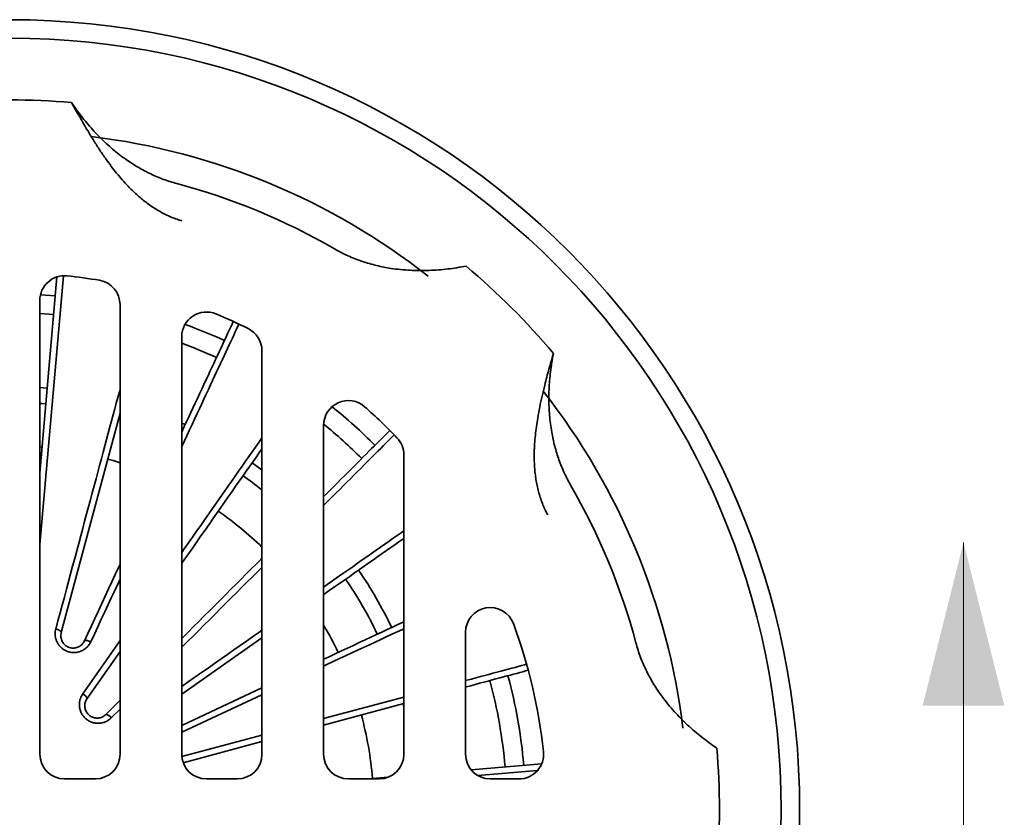
# Model space of a CAD drawing. Units: inches. Extents: x 0.1 to 8.4, y 0.1 to 10.9.
# Drawn here: x 3.4 to 4.8, y 8.2 to 9.4 of the extents above; entities that cross this region are included whole.
import ezdxf

# ---------------------------------------------------------------- set-up
doc = ezdxf.new("R2010")
doc.units = ezdxf.units.IN
doc.header["$MEASUREMENT"] = 0
doc.layers.add('WALL', color=7, linetype='Continuous', lineweight=50)
doc.styles.add('SLDTEXTSTYLE0', font='TXT', dxfattribs={"width": 0.605})
doc.dimstyles.new('SLDDIMSTYLE0', dxfattribs={"dimtxt": 0.101115, "dimasz": 0.1875, "dimexe": 0, "dimexo": 0.0625, "dimgap": 0.025279, "dimtad": 0, "dimtih": 1, "dimtoh": 1, "dimdec": 0, "dimlfac": 3.5, "dimrnd": 1e-09, "dimzin": 12, "dimdsep": 46, "dimlunit": 5, "dimtxsty": 'SLDTEXTSTYLE0', "dimsah": 1, "dimcen": 0, "dimadec": 0, "dimazin": 3, "dimtfac": 1, "dimtdec": 3, "dimtofl": 0, "dimtmove": 0, "dimatfit": 3, "dimfxl": 0, "dimfrac": 2, "dimtolj": 1, "dimtzin": 12, "dimarcsym": 0})

# ---------------------------------------------------------------- blocks, each defined once
blk = doc.blocks.new('_D')
at = {"layer": 'WALL'}
for p, q in [((2.3633, 7.6535), (1.9276, 7.402)), ((1.5016, 7.4102), (1.4669, 7.4102)), ((1.4669, 7.4102), (1.4669, 7.2549)), ((1.7331, 7.4102), (1.7678, 7.4102)), ((1.7678, 7.4102), (1.7678, 7.2549)), ((1.9276, 7.402), (1.8026, 7.402)), ((1.4669, 7.2549), (1.5016, 7.2549)), ((1.7678, 7.2549), (1.7331, 7.2549))]:
    blk.add_line(p, q, dxfattribs=at)
blk.add_solid([(2.3633, 7.6535), (2.1934, 7.5728), (2.2084, 7.5468)], dxfattribs=at)
at = {"layer": 'WALL', "attachment_point": 1, "style": 'SLDTEXTSTYLE0'}
for s, insert, char_height in [('%%c', (1.505, 7.5676), 0.10417), ('8', (1.6525, 7.5676), 0.1042), ('203', (1.5016, 7.3891), 0.10417)]:
    blk.add_mtext(s, dxfattribs=dict(at, insert=insert, char_height=char_height))

msp = doc.modelspace()

# ---------------------------------------------------------------- linework, layer by layer
at = {"color": 7, "linetype": 'Continuous', "lineweight": 35}
for p, q in [((3.59727322, 9.07831102), (3.60166078, 9.07697586)), ((3.39641258, 8.712103), (3.42123465, 8.99582052)), ((3.39641258, 8.30532417), (3.39641258, 8.96180774)), ((3.51248401, 8.30532417), (3.51248401, 8.95563876)), ((3.60176971, 8.30532417), (3.60176971, 8.90928144)), ((3.71784113, 8.30532417), (3.71784113, 8.88896826)), ((3.51248401, 8.79876477), (3.42741748, 8.48129218)), ((3.51086651, 8.79272821), (3.51248401, 8.79227611)), ((3.80712687, 8.30532417), (3.80712687, 8.78111004)), ((3.39641258, 8.74996531), (3.39970044, 8.74968338)), ((3.92319828, 8.30532417), (3.92319828, 8.73835871)), ((4.12914825, 8.65568299), (4.13130666, 8.65163642)), ((4.01248402, 8.30532417), (4.01248402, 8.48179528)), ((3.71784113, 8.4736942), (3.60176971, 8.39242012)), ((3.51248401, 8.4539426), (3.46468776, 8.38568248)), ((3.60176971, 8.34700075), (3.71784113, 8.40112574)), ((3.49194237, 8.36281314), (3.51248401, 8.38335476)), ((3.92319828, 8.3785001), (3.80712687, 8.34739886)), ((3.71784113, 8.32347483), (3.60397644, 8.29296486)), ((4.02062019, 8.28263145), (4.12271226, 8.29156335)), ((3.43212686, 8.26960988), (3.47676972, 8.26960988)), ((3.637484, 8.26960988), (3.68212687, 8.26960988)), ((3.84284113, 8.26960988), (3.88748402, 8.26960988)), ((3.87178299, 8.26960988), (3.90068278, 8.27213829)), ((4.08975546, 8.26960988), (4.04819828, 8.26960988))]:
    msp.add_line(p, q, dxfattribs=at)
at = {"color": 8, "linetype": 'Continuous', "lineweight": 35}
for p, q in [((3.43044891, 8.99748261), (3.39641258, 8.60844547)), ((3.4585155, 8.39261848), (3.51248401, 8.4696935)), ((3.71784113, 8.39123261), (3.60176971, 8.33710762)), ((3.80712687, 8.3567519), (3.92319828, 8.38785314)), ((3.51248401, 8.37057826), (3.49984481, 8.35793907)), ((3.60194661, 8.30177401), (3.71784113, 8.33282786)), ((4.11678045, 8.28197553), (4.03031353, 8.27441065))]:
    msp.add_line(p, q, dxfattribs=at)
at = {"color": 7, "linetype": 'Continuous', "lineweight": 18}
msp.add_line((4.73299471, 8.13932974), (4.73299471, 8.61177069), dxfattribs=at)
at = {"color": 8, "linetype": 'Continuous', "lineweight": 35, "flags": 128}
for points in [[(3.39738049, 8.97006615), (3.41161678, 8.96908249), (3.41884253, 8.96847848)], [(3.39641258, 8.9429307), (3.40948703, 8.94202146), (3.41647671, 8.94143706)], [(3.68448637, 8.92749702), (3.6830946, 8.92451239), (3.68118023, 8.92040698), (3.67918789, 8.91613438), (3.67711805, 8.91169563), (3.67497121, 8.90709169), (3.67274789, 8.90232378), (3.67044861, 8.89739294), (3.66807393, 8.89230044), (3.66562444, 8.88704745), (3.66310069, 8.88163526), (3.6605033, 8.87606518), (3.6578329, 8.87033849), (3.65509014, 8.8644566), (3.65227564, 8.85842092), (3.64939013, 8.85223287), (3.64643425, 8.84589401), (3.64340876, 8.83940576), (3.64031434, 8.83276976), (3.63715174, 8.82598759), (3.63392174, 8.81906082), (3.63062511, 8.81199119), (3.62726262, 8.8047803), (3.6238351, 8.79743), (3.62034339, 8.78994195), (3.61678827, 8.78231797), (3.61317063, 8.77455994), (3.60949135, 8.76666966), (3.60575129, 8.7586491), (3.60195135, 8.7505001), (3.60176971, 8.7501106)], [(3.40714514, 8.83477685), (3.4010866, 8.83528393), (3.39641258, 8.83563379)], [(3.41951255, 8.48643335), (3.42262903, 8.49806424), (3.42572802, 8.50962982), (3.42880876, 8.52112731), (3.43187052, 8.53255396), (3.43491256, 8.543907), (3.43793416, 8.55518375), (3.44093458, 8.56638148), (3.44391311, 8.57749749), (3.44686903, 8.58852917), (3.44980164, 8.59947381), (3.45271023, 8.61032878), (3.45559409, 8.62109156), (3.45845256, 8.63175946), (3.46128492, 8.64232999), (3.46409051, 8.65280057), (3.46686865, 8.66316873), (3.46961868, 8.67343197), (3.47233992, 8.68358781), (3.47503175, 8.69363385), (3.47769349, 8.7035676), (3.48032453, 8.71338678), (3.48292423, 8.72308896), (3.48549195, 8.73267184), (3.48802709, 8.74213311), (3.49052905, 8.75147056), (3.4929972, 8.76068183), (3.49543098, 8.76976479), (3.49782978, 8.77871726), (3.50019304, 8.78753707), (3.5025202, 8.79622215), (3.50481067, 8.80477033), (3.50706394, 8.81317964), (3.50927944, 8.82144798), (3.51145666, 8.82957347), (3.51248401, 8.83340758)], [(3.60679791, 8.7821095), (3.60205948, 8.78424335), (3.60176971, 8.78437225)], [(3.60176971, 8.59720671), (3.60527226, 8.60220886), (3.61135081, 8.61088992), (3.61736565, 8.61948), (3.62331536, 8.6279771), (3.62919854, 8.63637912), (3.63501374, 8.64468408), (3.64075959, 8.65289003), (3.64643471, 8.66099495), (3.65203775, 8.6689969), (3.65756736, 8.67689402), (3.66302222, 8.68468436), (3.66840106, 8.69236612), (3.67370254, 8.69993739), (3.6789254, 8.70739643), (3.68406842, 8.71474142), (3.68913035, 8.72197062), (3.69411, 8.72908228), (3.69900614, 8.73607472), (3.70381763, 8.74294622), (3.70854332, 8.74969524), (3.71318208, 8.75632006), (3.71773276, 8.76281912), (3.71784113, 8.76297387)], [(3.90919018, 8.76728444), (3.90694998, 8.76504423), (3.90375587, 8.76185012), (3.90043169, 8.75852594), (3.89697823, 8.75507248), (3.89339633, 8.75149059), (3.88968684, 8.74778114), (3.88585067, 8.74394493), (3.88188875, 8.739983), (3.87780195, 8.7358962), (3.87359133, 8.73168558), (3.86925784, 8.72735209), (3.86480253, 8.72289678), (3.8602265, 8.71832075), (3.85553083, 8.71362509), (3.85071658, 8.70881087), (3.84578499, 8.70387928), (3.8407372, 8.69883149), (3.83557442, 8.69366868), (3.83029792, 8.68839217), (3.82490886, 8.68300316), (3.81940863, 8.67750293), (3.81379853, 8.67189278), (3.8080799, 8.66617415), (3.80712687, 8.66522112)], [(3.71784113, 8.71662133), (3.71289818, 8.72025057), (3.70359531, 8.72687782)], [(3.80712687, 8.54715848), (3.81231026, 8.55078793), (3.81990239, 8.55610399), (3.82738201, 8.56134129), (3.83474736, 8.56649856), (3.84199663, 8.57157457), (3.84912815, 8.57656809), (3.85614012, 8.58147793), (3.8630309, 8.58630292), (3.86979886, 8.59104187), (3.87644237, 8.59569371), (3.88295978, 8.60025725), (3.88934955, 8.60473141), (3.89561022, 8.60911519), (3.90174019, 8.61340744), (3.90773803, 8.61760717), (3.91360233, 8.62171337), (3.9193316, 8.62572508), (3.92319828, 8.62843256)], [(3.71784113, 8.5759354), (3.71743239, 8.57552665), (3.71026337, 8.56835764), (3.7030106, 8.56110487), (3.69567578, 8.55377003), (3.68826065, 8.5463549), (3.68076701, 8.53886126), (3.67319662, 8.5312909), (3.66555134, 8.52364561), (3.65783297, 8.51592722), (3.65004334, 8.50813761), (3.64218434, 8.50027861), (3.63425785, 8.4923521), (3.62626574, 8.48435999), (3.61820994, 8.47630419), (3.61009237, 8.46818664), (3.60191498, 8.46000925), (3.60176971, 8.45986397)], [(3.51248401, 8.55863675), (3.51005343, 8.5534244), (3.50518988, 8.54299447), (3.50029058, 8.53248787), (3.4953567, 8.52190715), (3.49038943, 8.51125481), (3.48538998, 8.50053343), (3.48035952, 8.48974557), (3.47529927, 8.47889385), (3.47021045, 8.46798083)], [(3.60176971, 8.40336585), (3.61114393, 8.40992976), (3.62077188, 8.41667132), (3.63033511, 8.42336756), (3.63983133, 8.43001687), (3.64925826, 8.4366177), (3.65861362, 8.4431684), (3.66789521, 8.44966742), (3.67710078, 8.45611324), (3.6862281, 8.46250425), (3.69527503, 8.46883898), (3.70423933, 8.47511587), (3.71311894, 8.48133342), (3.71784113, 8.48463996)], [(3.92319828, 8.48699221), (3.92096834, 8.48595238), (3.91334436, 8.48239726), (3.90558633, 8.47877962), (3.89769609, 8.47510034), (3.88967549, 8.47136028), (3.88152649, 8.46756034), (3.87325102, 8.46370144), (3.86485114, 8.4597845), (3.85632877, 8.45581044), (3.84768602, 8.45178026), (3.83892492, 8.4476949), (3.83004758, 8.44355533), (3.82105618, 8.43936257), (3.81195281, 8.43511761), (3.80712687, 8.43286722)], [(4.01248402, 8.41177717), (4.01416949, 8.4122288), (4.02090615, 8.41403389), (4.02748248, 8.415796), (4.03389694, 8.41751475), (4.04014792, 8.41918971), (4.04623397, 8.42082045), (4.05215362, 8.42240661), (4.05790545, 8.42394781), (4.0634881, 8.42544369), (4.06890021, 8.42689385), (4.07414051, 8.428298), (4.07920774, 8.42965576), (4.08410073, 8.43096682), (4.08881823, 8.43223086), (4.09335915, 8.43344762), (4.09772239, 8.43461675), (4.10078257, 8.43543671)]]:
    msp.add_lwpolyline(points, dxfattribs=at)
at = {"color": 7, "linetype": 'Continuous', "lineweight": 35, "flags": 128}
for points in [[(3.60176971, 8.77132648), (3.60383912, 8.77576431), (3.6074388, 8.78348383), (3.61097453, 8.79106629), (3.61444547, 8.7985097), (3.61785071, 8.80581228), (3.62118944, 8.81297221), (3.62446082, 8.8199877), (3.62766407, 8.82685711), (3.6307984, 8.83357868), (3.63386301, 8.84015074), (3.63685715, 8.84657169), (3.63978008, 8.85283998), (3.64263112, 8.85895402), (3.6454095, 8.86491231), (3.64811459, 8.87071341), (3.65074572, 8.87635582), (3.65330219, 8.88183824), (3.65578343, 8.88715925), (3.6581888, 8.89231758), (3.66051769, 8.89731194), (3.66276956, 8.90214108), (3.66494385, 8.90680385), (3.66704001, 8.91129905), (3.66905751, 8.91562562), (3.6709959, 8.91978248), (3.67285464, 8.92376859), (3.67463331, 8.92758296), (3.67633148, 8.93122466), (3.67635531, 8.93127578)], [(3.39641258, 8.81265541), (3.39928844, 8.81243617), (3.40514767, 8.8119456)], [(3.80712687, 8.67799761), (3.81102199, 8.68189274), (3.81647035, 8.68734113), (3.82180522, 8.69267596), (3.82702524, 8.69789598), (3.8321291, 8.70299984), (3.83711562, 8.70798636), (3.84198352, 8.7128543), (3.84673165, 8.71760239), (3.8513588, 8.72222958), (3.85586389, 8.72673463), (3.86024578, 8.73111652), (3.86450338, 8.73537412), (3.86863568, 8.73950643), (3.87264165, 8.74351239), (3.87652031, 8.74739105), (3.8802707, 8.75114144), (3.8838919, 8.75476268), (3.88738307, 8.75825381), (3.89074329, 8.76161403), (3.89397172, 8.76484251), (3.89706765, 8.76793844), (3.90003028, 8.77090103), (3.90284516, 8.7737159)], [(3.71784113, 8.74722297), (3.71440129, 8.74231037), (3.70971208, 8.73561352), (3.70493528, 8.7287915), (3.700072, 8.72184599), (3.69512346, 8.71477875), (3.69009088, 8.7075915), (3.68497548, 8.70028595), (3.67977853, 8.69286395), (3.67450129, 8.68532725), (3.66914507, 8.67767779), (3.66371117, 8.66991737), (3.65820093, 8.66204792), (3.6526157, 8.6540714), (3.64695684, 8.6459897), (3.64122576, 8.63780487), (3.63542384, 8.62951888), (3.62955252, 8.62113375), (3.62361322, 8.61265157), (3.61760744, 8.6040744), (3.6115366, 8.59540436), (3.60540223, 8.58664356), (3.60176971, 8.58145581)], [(3.49468953, 8.73235492), (3.50266884, 8.73005957), (3.51248401, 8.72704782)], [(3.92319828, 8.61748683), (3.92159825, 8.61636647), (3.91593275, 8.61239944), (3.91012926, 8.60833581), (3.9041892, 8.60417652), (3.89811404, 8.59992265), (3.89190525, 8.5955752), (3.88556438, 8.59113528), (3.87909298, 8.58660396), (3.87249268, 8.58198238), (3.86576503, 8.57727163), (3.8589118, 8.57247296), (3.85193461, 8.56758746), (3.84483518, 8.56261638), (3.83761529, 8.55756096), (3.83027668, 8.55242241), (3.82282119, 8.54720204), (3.81525064, 8.54190108), (3.80756695, 8.53652089), (3.80712687, 8.53621275)], [(3.46085023, 8.46912364), (3.46595272, 8.480066), (3.47102616, 8.49094601), (3.47606929, 8.50176102), (3.48108085, 8.51250835), (3.48605962, 8.52318538), (3.49100437, 8.53378942), (3.49591388, 8.54431791), (3.50078694, 8.55476823), (3.50562236, 8.5651378), (3.51041892, 8.57542407), (3.51248401, 8.57985264)], [(3.60176971, 8.47264048), (3.60232199, 8.47319276), (3.61044289, 8.48131366), (3.61850079, 8.48937156), (3.62649372, 8.49736446), (3.63441971, 8.50529045), (3.6422768, 8.51314754), (3.65006308, 8.52093384), (3.65777665, 8.52864741), (3.66541561, 8.53628637), (3.67297809, 8.54384884), (3.68046222, 8.55133298), (3.68786618, 8.55873694), (3.69518816, 8.5660589), (3.70242633, 8.57329709), (3.70957895, 8.58044973), (3.71664426, 8.587515), (3.71784113, 8.58871191)], [(3.80712687, 8.44276036), (3.81490895, 8.44638921), (3.82388983, 8.45057706), (3.83275406, 8.45471052), (3.84149944, 8.45878856), (3.85012384, 8.46281017), (3.85862509, 8.46677436), (3.86700112, 8.47068017), (3.87524985, 8.47452661), (3.88336923, 8.47831277), (3.89135731, 8.48203766), (3.8992121, 8.48570041), (3.90693167, 8.48930009), (3.91451408, 8.49283585), (3.92195749, 8.49630676), (3.92319828, 8.49688535)], [(3.42741748, 8.48129218), (3.42742928, 8.48176319), (3.42722728, 8.48227976), (3.42681649, 8.48282906), (3.42620709, 8.48339756), (3.42541414, 8.48397112), (3.42445729, 8.48453557), (3.42336022, 8.48507695), (3.4221501, 8.48558184), (3.42085686, 8.48603774), (3.41951255, 8.48643335)], [(3.46085023, 8.46912364), (3.46114396, 8.46949204), (3.46163074, 8.46975792), (3.46229851, 8.46991467), (3.46313075, 8.46995844), (3.46410687, 8.46988812), (3.46520269, 8.46970546), (3.46639107, 8.469415), (3.46764262, 8.46902391), (3.46892634, 8.46854188), (3.47021045, 8.46798083)], [(4.10317983, 8.42672602), (4.0993347, 8.4256957), (4.09528767, 8.4246113), (4.09105852, 8.42347813), (4.08664835, 8.42229643), (4.08205824, 8.42106649), (4.07728928, 8.41978864), (4.07234256, 8.41846319), (4.06721943, 8.41709045), (4.06192113, 8.41567077), (4.05644885, 8.41420448), (4.05080401, 8.41269195), (4.04498803, 8.41113357), (4.03900226, 8.40952968), (4.0328482, 8.40788071), (4.0265274, 8.40618704), (4.02004133, 8.40444912), (4.01339162, 8.40266733), (4.01248402, 8.40242414)], [(3.92206867, 8.37819741), (3.92225992, 8.37748539), (3.92319828, 8.37393919)]]:
    msp.add_lwpolyline(points, dxfattribs=at)
at = {"color": 7, "linetype": 'Continuous', "lineweight": 35}
for radius in [1.14285714, 1.11607143]:
    msp.add_circle((3.35305362, 8.22496702), radius, dxfattribs=at)
for centre, radius, start, end in [((3.35305362, 8.22496702), 1.02678571, 85.01145802, 94.98854198), ((3.35305362, 8.22496702), 0.9375, 59.93188426, 75.06811574), ((3.35305362, 8.22496702), 1.02678571, 40.01145802, 49.98854198), ((3.43212686, 8.96180777), 0.03571429, 83.8748088, 180), ((3.35305362, 8.22496702), 0.77678571, 80.38992028, 83.8748088), ((3.47676972, 8.95563876), 0.03571429, 0, 80.38992028), ((3.637484, 8.90928144), 0.03571429, 67.43013672, 180), ((3.35305362, 8.22496702), 0.77678571, 63.63738512, 67.43013672), ((3.68212686, 8.88896828), 0.03571429, 0, 63.63738512), ((3.84284115, 8.78111003), 0.03571429, 48.6300694, 180), ((3.35305362, 8.22496702), 0.77678571, 43.84974131, 48.6300694), ((3.887484, 8.73835871), 0.03571429, 0, 43.84974131), ((3.35305362, 8.22496702), 0.58928571, 51.75441902, 55.07168369), ((3.35305362, 8.22496702), 0.9375, 14.93188426, 30.06811574), ((3.35305362, 8.22496702), 0.52678571, 46.1734131, 55.08018854), ((3.35305362, 8.22496702), 0.58928571, 25.53361571, 34.46638429), ((4.04819829, 8.48179528), 0.03571429, 20.27726216, 180), ((3.35305362, 8.22496702), 0.52678571, 25.59692821, 30.46155253), ((3.35305362, 8.22496702), 0.77678571, 6.22503512, 20.27726216), ((3.45394122, 8.38233357), 0.01125626, 17.30842731, 66.02257141), ((3.49051042, 8.35164825), 0.01125634, 33.97764405, 82.69143323), ((3.35305362, 8.22496702), 0.52678571, 4.91981146, 15.08018854), ((4.08975545, 8.30532417), 0.03571429, 270, 6.22503512), ((3.35305362, 8.22496702), 1.02678571, 355.01145802, 4.98854198), ((3.43212686, 8.30532417), 0.03571429, 180, 270), ((3.47676972, 8.30532417), 0.03571429, 270, 0), ((3.637484, 8.30532417), 0.03571429, 180, 270), ((3.68212686, 8.30532417), 0.03571429, 270, 0), ((3.84284115, 8.30532417), 0.03571429, 180, 270), ((3.887484, 8.30532417), 0.03571429, 270, 0), ((4.04819829, 8.30532417), 0.03571429, 180, 270)]:
    msp.add_arc(centre, radius, start, end, dxfattribs=at)
at = {"color": 8, "linetype": 'Continuous', "lineweight": 35}
for radius, start, end in [(0.98094715, 51.89771815, 83.10287014), (0.74641646, 65.4212801, 70.1507432), (0.71927174, 65.43717917, 69.77004658), (0.98094715, 6.89676481, 38.10603619), (0.74641646, 44.9434067, 51.35067588), (0.71927174, 44.94127092, 50.85028548), (0.61220414, 25.51363877, 34.48636123), (0.71927174, 4.94127092, 15.05872908), (0.74641646, 4.9434067, 15.0565933)]:
    msp.add_arc((3.35305362, 8.22496702), radius, start, end, dxfattribs=at)
at = {"color": 7, "linetype": 'Continuous', "lineweight": 35}
for points, knots in [([(3.59461973, 9.13081029), (3.59140153, 9.13171653), (3.5849617, 9.13352996), (3.57547535, 9.13682136), (3.56613773, 9.14050669), (3.55687956, 9.14465516), (3.54771701, 9.1492568), (3.53866558, 9.15430744), (3.52983461, 9.15973485), (3.52068161, 9.16589034), (3.51126829, 9.17283937), (3.50165945, 9.18063332), (3.49239968, 9.18883975), (3.48341081, 9.19750595), (3.47470581, 9.2066181), (3.46628574, 9.21615527), (3.45823529, 9.22600603), (3.45019471, 9.23654164), (3.4450589, 9.24394373), (3.44233934, 9.24786335)], [0, 0, 0, 0, 0.0511052455, 0.1022646347, 0.1534285242, 0.204539951, 0.2573122476, 0.3101327753, 0.3629584459, 0.4157376192, 0.4787233303, 0.5417715403, 0.6048290243, 0.66782716, 0.7326096285, 0.7974396997, 0.862278382, 0.9270724591, 1, 1, 1, 1]), ([(3.44233934, 9.24786335), (3.44624723, 9.24093064), (3.45406279, 9.22706561), (3.4647524, 9.2086319), (3.47449906, 9.19263533), (3.48321286, 9.17905433), (3.49165508, 9.16671932), (3.49977263, 9.15562353), (3.50749528, 9.14574816), (3.51563488, 9.13610252), (3.52328148, 9.12778039), (3.53030135, 9.12072348), (3.5365635, 9.11485359), (3.54312441, 9.10915458), (3.55000357, 9.10366324), (3.55721507, 9.09842319), (3.56467613, 9.09354136), (3.57237797, 9.08905631), (3.58036157, 9.08498971), (3.58864662, 9.08132565), (3.59439778, 9.07931586), (3.59727322, 9.07831102)], [0, 0, 0, 0, 0.105678301, 0.211350724, 0.281861126, 0.3523774993, 0.4228733053, 0.4766743047, 0.5305139871, 0.5843310946, 0.638101468, 0.6739516243, 0.7098133732, 0.7456573109, 0.7821781098, 0.8187206714, 0.8552307004, 0.8910784333, 0.9269226591, 0.9634630717, 1, 1, 1, 1]), ([(4.01321604, 9.01139852), (4.00880856, 9.01059992), (3.99999059, 9.00900217), (3.98666659, 9.00719351), (3.97328984, 9.00585398), (3.95974714, 9.00504857), (3.94605461, 9.00481983), (3.93223546, 9.00521555), (3.91845138, 9.00626483), (3.90576632, 9.00786858), (3.89419114, 9.0098829), (3.88371576, 9.01215967), (3.873348, 9.01488369), (3.86299727, 9.01810133), (3.85268988, 9.02184144), (3.84246495, 9.02613822), (3.83244546, 9.03090234), (3.8259928, 9.03450689), (3.82276852, 9.03630801)], [0, 0, 0, 0, 0.0684745247, 0.1369955812, 0.2055065482, 0.2739668146, 0.3443482287, 0.4148069942, 0.4852522226, 0.5556149041, 0.6101979236, 0.6648309733, 0.719458197, 0.7740333179, 0.8304941451, 0.8870248937, 0.943548443, 1, 1, 1, 1]), ([(4.13948511, 8.88512945), (4.1373462, 8.87746398), (4.13306849, 8.86213347), (4.12759272, 8.84154013), (4.12317331, 8.82333695), (4.11973171, 8.80757213), (4.11697903, 8.79288042), (4.1148732, 8.77929452), (4.11335092, 8.76685085), (4.11228598, 8.7542748), (4.1118084, 8.74298321), (4.11178219, 8.73302943), (4.11205951, 8.72445076), (4.11266906, 8.71578169), (4.11365025, 8.70703441), (4.11504428, 8.69822984), (4.11686814, 8.68950211), (4.11914277, 8.68088468), (4.12191245, 8.67236389), (4.12518006, 8.66391463), (4.12782556, 8.65842678), (4.12914825, 8.65568299)], [0, 0, 0, 0, 0.1056785058, 0.2113509295, 0.2818611562, 0.3523776805, 0.4228733651, 0.4766744344, 0.5305140937, 0.5843311593, 0.638101403, 0.6739516136, 0.7098134024, 0.7456573108, 0.7821782082, 0.8187206976, 0.8552306308, 0.8910785605, 0.9269225733, 0.9634630292, 1, 1, 1, 1]), ([(4.16439461, 8.69468192), (4.16275979, 8.69759834), (4.15948841, 8.70343426), (4.15510796, 8.71246951), (4.15111107, 8.72167807), (4.1474981, 8.73115805), (4.14427303, 8.7408908), (4.14144405, 8.75086247), (4.13903728, 8.76094465), (4.13691774, 8.77176939), (4.13517521, 8.78333933), (4.13389202, 8.79564496), (4.13314711, 8.80799541), (4.13291891, 8.82047944), (4.13320685, 8.83307807), (4.13399671, 8.84577576), (4.13526973, 8.85843384), (4.13703406, 8.87156918), (4.13863655, 8.88043484), (4.13948511, 8.88512945)], [0, 0, 0, 0, 0.0511052677, 0.1022645673, 0.1534285288, 0.2045399212, 0.2573121101, 0.310132742, 0.3629583146, 0.4157375474, 0.4787233577, 0.5417715074, 0.6048287254, 0.6678269843, 0.7326096344, 0.7974395915, 0.8622782482, 0.9270725209, 1, 1, 1, 1]), ([(3.47021045, 8.46798083), (3.46973318, 8.4670429), (3.46877717, 8.46516419), (3.46693657, 8.46257492), (3.46482287, 8.46019158), (3.46241767, 8.45807091), (3.45976631, 8.45623353), (3.45693051, 8.45472796), (3.45394835, 8.45358183), (3.45087112, 8.45279047), (3.44776273, 8.45236567), (3.44467079, 8.45231099), (3.44164007, 8.45259297), (3.43821807, 8.45329972), (3.43450044, 8.45463272), (3.43067046, 8.45673654), (3.42726322, 8.45941479), (3.42431881, 8.46257894), (3.42192537, 8.46617598), (3.42009665, 8.47015871), (3.41893511, 8.47441734), (3.4185011, 8.47864867), (3.41867439, 8.48269297), (3.41923316, 8.48518653), (3.41951255, 8.48643335)], [0, 0, 0, 0, 0.040442855, 0.0810095034, 0.1214465109, 0.1619522246, 0.2025918419, 0.2430856437, 0.2821980117, 0.3214450165, 0.3605455556, 0.397462968, 0.4345064711, 0.47141814, 0.5244145024, 0.5774130047, 0.6298033202, 0.6822026507, 0.7358263947, 0.7894618094, 0.8456504718, 0.9018504318, 0.9509236733, 1, 1, 1, 1]), ([(3.42741748, 8.48129218), (3.42719313, 8.48023773), (3.42673813, 8.47809925), (3.42681132, 8.47477657), (3.42747662, 8.47143876), (3.42875692, 8.46833133), (3.43060074, 8.46550564), (3.43279599, 8.46320541), (3.435316, 8.46135983), (3.43790427, 8.46005991), (3.44061407, 8.4592077), (3.44328611, 8.45879872), (3.44597348, 8.45879588), (3.44861036, 8.4591858), (3.45118528, 8.45997255), (3.45367365, 8.46116788), (3.45599979, 8.46276992), (3.45799942, 8.46469442), (3.45965662, 8.46682161), (3.46045008, 8.4683519), (3.46085023, 8.46912364)], [0, 0, 0, 0, 0.0646951315, 0.1312044263, 0.1959355942, 0.2628750655, 0.322210368, 0.3837584591, 0.4359878785, 0.4900275988, 0.5378817032, 0.5871624203, 0.6345225325, 0.6831171822, 0.7332667258, 0.7846242134, 0.8398807503, 0.8964447668, 0.9477756357, 1, 1, 1, 1]), ([(4.37594995, 8.31425274), (4.37226871, 8.31680462), (4.36490372, 8.32191012), (4.3542033, 8.33005263), (4.34379733, 8.33856423), (4.33365172, 8.34757089), (4.32380786, 8.3570912), (4.31431603, 8.3671426), (4.30531127, 8.37763145), (4.29747548, 8.3877351), (4.29071497, 8.39734436), (4.2849177, 8.4063615), (4.27951282, 8.41561881), (4.27446882, 8.42521304), (4.26982515, 8.43514617), (4.26563323, 8.44541453), (4.26191714, 8.45586813), (4.25990321, 8.46297965), (4.25889689, 8.46653314)], [0, 0, 0, 0, 0.0684743159, 0.1369953859, 0.2055062728, 0.2739666251, 0.3443479858, 0.4148068421, 0.4852520207, 0.555614753, 0.6101980545, 0.6648308261, 0.7194580223, 0.7740333834, 0.830494181, 0.8870248863, 0.9435485594, 1, 1, 1, 1]), ([(3.49984481, 8.35793907), (3.49908966, 8.35723336), (3.497577, 8.35581973), (3.49501817, 8.35404276), (3.49228477, 8.35254343), (3.48938091, 8.35137779), (3.48635496, 8.35054648), (3.48326033, 8.35006765), (3.48013796, 8.34995731), (3.47703108, 8.35019998), (3.47399155, 8.35078941), (3.47106292, 8.35172202), (3.46827766, 8.35296299), (3.46523496, 8.35474674), (3.46209622, 8.35724576), (3.45909055, 8.36055833), (3.45669159, 8.36430942), (3.45492384, 8.36838628), (3.45385831, 8.37269811), (3.45349347, 8.37715653), (3.45387838, 8.3816311), (3.45493979, 8.38575924), (3.45648979, 8.38946026), (3.45784026, 8.39156573), (3.4585155, 8.39261848)], [0, 0, 0, 0, 0.0391806317, 0.0784841265, 0.1176622227, 0.1568738125, 0.1962126815, 0.2354186397, 0.2739629399, 0.3126351265, 0.3511737492, 0.3885910614, 0.4261319945, 0.463546167, 0.5183861987, 0.5732270801, 0.6276747873, 0.6821273346, 0.7372061455, 0.7922917195, 0.848755964, 0.9052262983, 0.9526125618, 1, 1, 1, 1]), ([(3.46468776, 8.38568248), (3.46413761, 8.38480636), (3.46302173, 8.38302931), (3.46196935, 8.38003901), (3.46141715, 8.37686913), (3.46144991, 8.37368226), (3.46204993, 8.37052886), (3.46315754, 8.3676299), (3.46474156, 8.36497566), (3.46666288, 8.36272411), (3.46891476, 8.36082993), (3.47135998, 8.3593686), (3.47400519, 8.35831372), (3.47675074, 8.35769297), (3.4795834, 8.35751), (3.48243195, 8.35777874), (3.48524749, 8.35851088), (3.48779905, 8.35965272), (3.49006873, 8.36108833), (3.49131405, 8.36223473), (3.49194237, 8.36281314)], [0, 0, 0, 0, 0.0604486309, 0.1226087185, 0.1830742876, 0.245432889, 0.3034358889, 0.363352612, 0.417656038, 0.4737001322, 0.5253833737, 0.5786051528, 0.6297096375, 0.6822226697, 0.7347745309, 0.7887023181, 0.844143916, 0.9010185805, 0.9500593342, 1, 1, 1, 1])]:
    msp.add_open_spline(points, degree=3, knots=knots, dxfattribs=at)
at = {"color": 7, "linetype": 'Continuous', "lineweight": 18}
msp.add_solid([(4.73299471, 8.61177069), (4.67393959, 8.37555022), (4.79204983, 8.37555022)], dxfattribs=at)

# ---------------------------------------------------------------- dimensions: what is measured, and where the dimension line sits
at = {"layer": 'WALL'}
dim = msp.add_diameter_dim_2p(p1=(4.34279694, 8.7963956), p2=(2.3633103, 7.65353845), dimstyle='SLDDIMSTYLE0', dxfattribs=at)
dim.commit()
dim.dimension.update_dxf_attribs({"geometry": '_D', "text_midpoint": (1.61736609, 7.40195286), "dimtype": 163})

doc.saveas('drawing.dxf')
